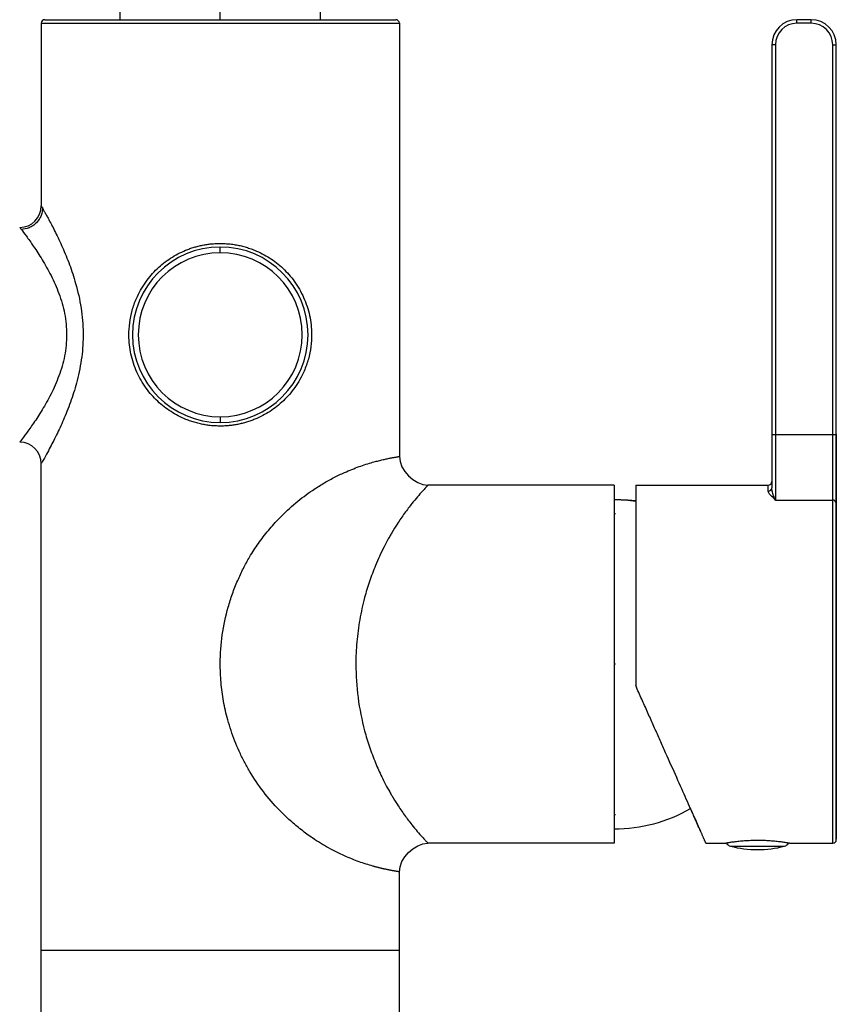
# Model space of a CAD drawing. Units: millimetres. Extents: x -143 to 86, y -686 to 414.
# Drawn here: x -28 to 86, y -7 to 130 of the extents above; entities that cross this region are included whole.
import ezdxf

# ---------------------------------------------------------------- set-up
doc = ezdxf.new("R2010")
doc.units = ezdxf.units.MM

msp = doc.modelspace()

# ---------------------------------------------------------------- linework, layer by layer
at = {"color": 7, "linetype": 'Continuous', "lineweight": 25}
for p, q in [((-14, 400), (-14, 130)), ((14, 130), (14, 400)), ((0, 130), (0, 278.78)), ((-25, 129.5), (25, 129.5)), ((-25, 129.5), (-25, 104)), ((-24.5, 130), (24.5, 130)), ((25, 129.5), (25, 69)), ((82.5, 130), (80.5, 130)), ((82.5, 129.5), (80.5, 129.5)), ((77.5, 126.5), (77, 126.5)), ((77, 126.5), (77, 72.08)), ((77.5, 126.5), (77.5, 72.08)), ((85.5, 126.5), (86, 126.5)), ((85.5, 72.08), (85.5, 126.5)), ((86, 72.08), (86, 126.5)), ((0, 97.45), (0, 98.25)), ((0, 74.55), (0, 73.75)), ((77, 72.08), (86, 72.08)), ((-25, -666), (-25, 68)), ((55, 65), (29, 65)), ((55, 65), (55, 15)), ((58, 65), (76.5, 65)), ((77.5, 62.91), (85.5, 62.91)), ((55.17, 61), (55, 61)), ((55.17, 40), (55, 40)), ((55, 19), (55.17, 19)), ((55, 15), (29, 15)), ((67.8, 15), (70.4, 15)), ((71.25, 14.58), (78.75, 14.58)), ((79.6, 15), (85.5, 15)), ((25, -666), (25, 11)), ((25, 0), (-25, 0))]:
    msp.add_line(p, q, dxfattribs=at)
at = {"color": 7, "linetype": 'Continuous', "lineweight": 25, "flags": 128}
for points in [[(80.5, 129.5), (80.5, 129.6), (80.5, 129.69), (80.5, 129.78), (80.5, 129.85), (80.5, 129.92), (80.5, 129.96), (80.5, 129.99), (80.5, 130)], [(82.5, 129.5), (82.5, 129.6), (82.5, 129.69), (82.5, 129.78), (82.5, 129.85), (82.5, 129.92), (82.5, 129.96), (82.5, 129.99), (82.5, 130)], [(77, 72.08), (77, 71.05), (77, 70.02), (77, 69.02), (77, 68.05), (77, 67.11), (77, 66.23), (77, 65.4), (77, 64.63)], [(77.5, 72.08), (77.5, 70.63), (77.5, 69.22), (77.5, 67.87), (77.5, 66.6), (77.5, 65.45), (77.5, 64.44), (77.5, 63.59), (77.5, 62.91)], [(85.5, 62.91), (85.5, 63.59), (85.5, 64.44), (85.5, 65.45), (85.5, 66.6), (85.5, 67.87), (85.5, 69.22), (85.5, 70.63), (85.5, 72.08)], [(86, 72.08), (86, 70.56), (86, 69.08), (86, 67.66), (86, 66.33), (86, 65.12), (86, 64.06), (86, 63.16), (86, 62.45)], [(86, 62.45), (86, 63.16), (86, 64.06), (86, 65.12), (86, 66.33), (86, 67.66), (86, 69.08), (86, 70.56), (86, 72.08)], [(58, 65), (58, 64.82), (58, 64.27), (58, 63.38), (58, 62.14), (58, 60.58), (58, 58.72), (58, 56.58), (58, 54.21), (58, 51.63), (58, 48.87), (58, 45.99), (58, 43.02), (58, 40.01), (58, 37)], [(76.5, 64.15), (76.5, 64.35), (76.5, 64.52), (76.5, 64.67), (76.5, 64.79), (76.5, 64.88), (76.5, 64.95), (76.5, 64.99), (76.5, 65)], [(77, 65.5), (77, 65.45), (77, 65.28), (77, 65.01), (77, 64.63)], [(58, 62.79), (56.9, 62.92), (55, 63)], [(55, 62.98), (56.9, 62.89), (58, 62.77)], [(85.5, 15), (85.5, 15.18), (85.5, 15.7), (85.5, 16.57), (85.5, 17.77), (85.5, 19.28), (85.5, 21.08), (85.5, 23.14), (85.5, 25.45), (85.5, 27.96), (85.5, 30.64), (85.5, 33.45), (85.5, 36.35), (85.5, 39.31), (85.5, 42.27), (85.5, 45.2), (85.5, 48.06), (85.5, 50.81), (85.5, 53.4), (85.5, 55.81), (85.5, 57.99), (85.5, 59.92), (85.5, 61.57), (85.5, 62.91)], [(86, 62.45), (86, 61.1), (86, 59.44), (86, 57.49), (86, 55.29), (86, 52.86), (86, 50.24), (86, 47.47), (86, 44.59), (86, 41.65), (86, 38.68), (86, 35.72), (86, 32.84), (86, 30.05), (86, 27.42), (86, 24.96), (86, 22.73), (86, 20.76), (86, 19.06), (86, 17.68), (86, 16.62), (86, 15.9), (86, 15.55), (86, 15.55), (86, 15.9), (86, 16.62), (86, 17.68), (86, 19.06), (86, 20.76), (86, 22.73), (86, 24.96), (86, 27.42), (86, 30.05), (86, 32.84), (86, 35.72), (86, 38.68), (86, 41.65), (86, 44.59), (86, 47.47), (86, 50.24), (86, 52.86), (86, 55.29), (86, 57.49), (86, 59.44), (86, 61.1), (86, 62.45)]]:
    msp.add_lwpolyline(points, dxfattribs=at)
at = {"color": 7, "linetype": 'Continuous', "lineweight": 25}
for centre, radius, start, end in [((-24.5, 129.5), 0.5, 90, 180), ((24.5, 129.5), 0.5, 360, 90), ((80.5, 126.5), 3.5, 90, 180), ((80.5, 126.5), 3, 90, 180), ((82.5, 126.5), 3.5, 360, 90), ((82.5, 126.5), 3.5, 360, 90), ((82.5, 126.5), 3, 360, 90), ((-28, 104), 3, 270, 0), ((0, 86), 12.25, 90, 270), ((0, 86), 12.25, 270, 90), ((0, 86), 11.45, 90, 270), ((0, 86), 11.45, 270, 90), ((-28, 68), 3, 360, 90), ((76.5, 65.5), 0.5, 270, 360), ((76.51, 64.64), 0.492, 269.0249, 358.9987), ((76.93, 63.94), 0.531, 277.1116, 306.5003), ((85.52, 62.43), 0.48, 2.603, 92.3855), ((55, 38.45), 21.45, 270, 299.8017), ((85.5, 15.5), 0.5, 270, 360), ((71.5, 15.55), 1, 210.992, 255.3218), ((75, 28.91), 14.81, 255.3223, 270), ((75, 28.91), 14.81, 270, 284.6776), ((78.5, 15.55), 1, 284.6782, 329.0108)]:
    msp.add_arc(centre, radius, start, end, dxfattribs=at)
for points, knots in [([(-24.8, 103.75), (-24.84, 103.38), (-24.9, 102.8), (-25.26, 102.11), (-25.65, 101.62), (-26.13, 101.22), (-26.82, 100.84), (-27.4, 100.76), (-27.78, 100.71)], [0, 0, 0, 0, 0.23901, 0.367859, 0.49954, 0.631288, 0.760331, 1, 1, 1, 1]), ([(-25, 104), (-24.99, 103.98), (-24.97, 103.95), (-24.83, 103.7), (-24.78, 103.62)], [0, 0, 0, 0, 0.652332, 1, 1, 1, 1]), ([(-24.78, 103.62), (-24.75, 103.55), (-24.67, 103.41), (-24.45, 103.03), (-24.19, 102.55), (-23.73, 101.71), (-23.02, 100.34), (-22.19, 98.59), (-21.53, 97.03), (-21.04, 95.8), (-20.59, 94.51), (-19.99, 92.54), (-19.49, 90.35), (-19.21, 88), (-19.1, 85.71), (-19.24, 83.42), (-19.6, 81.23), (-20.06, 79.19), (-20.78, 76.84), (-21.6, 74.78), (-22.25, 73.29), (-22.76, 72.22), (-23.25, 71.21), (-23.78, 70.21), (-24.26, 69.31), (-24.67, 68.58), (-24.95, 68.09), (-24.98, 68.03), (-25, 68)], [0, 0, 0, 0, 0.019295, 0.042815, 0.066669, 0.090991, 0.148972, 0.208609, 0.238665, 0.268267, 0.297584, 0.326792, 0.396975, 0.431076, 0.465032, 0.529504, 0.562387, 0.596148, 0.654824, 0.714928, 0.743901, 0.772712, 0.80536, 0.837327, 0.877805, 0.917099, 0.95897, 1, 1, 1, 1]), ([(-28, 101), (-28, 101), (-27.92, 100.89), (-27.6, 100.47), (-27.36, 100.16), (-26.78, 99.37), (-26.43, 98.88), (-25.68, 97.78), (-25.28, 97.16), (-24.45, 95.8), (-24.03, 95.06), (-23.23, 93.48), (-22.86, 92.64), (-22.2, 90.86), (-21.93, 89.93), (-21.55, 87.99), (-21.45, 87), (-21.45, 85), (-21.55, 84.01), (-21.93, 82.08), (-22.2, 81.14), (-22.86, 79.36), (-23.23, 78.52), (-24.03, 76.94), (-24.45, 76.2), (-25.27, 74.84), (-25.68, 74.22), (-26.43, 73.12), (-26.78, 72.64), (-27.36, 71.84), (-27.59, 71.53), (-27.92, 71.11), (-28, 71), (-28, 71)], [0, 0, 0, 0, 0.0625, 0.0625, 0.125, 0.125, 0.1875, 0.1875, 0.25, 0.25, 0.3125, 0.3125, 0.375, 0.375, 0.4375, 0.4375, 0.5, 0.5, 0.5625, 0.5625, 0.625, 0.625, 0.6875, 0.6875, 0.75, 0.75, 0.8125, 0.8125, 0.875, 0.875, 0.9375, 0.9375, 1, 1, 1, 1]), ([(0, 73.25), (-0.12, 73.25), (-0.35, 73.25), (-0.7, 73.27), (-1.05, 73.29), (-1.4, 73.32), (-1.75, 73.37), (-2.1, 73.42), (-2.44, 73.48), (-2.78, 73.55), (-3.12, 73.63), (-3.46, 73.73), (-3.8, 73.83), (-4.13, 73.94), (-4.46, 74.05), (-5.42, 74.43), (-6.93, 75.21), (-8.48, 76.43), (-9.59, 77.57), (-10.37, 78.55), (-11.06, 79.62), (-11.86, 81.18), (-12.55, 83.27), (-12.81, 85.63), (-12.68, 87.68), (-12.33, 89.42), (-11.79, 90.94), (-11.13, 92.26), (-10.44, 93.35), (-9.66, 94.35), (-8.55, 95.51), (-6.99, 96.75), (-5.39, 97.59), (-4.25, 98.03), (-3.66, 98.22), (-3.07, 98.38), (-2.46, 98.52), (-1.85, 98.62), (-1.24, 98.7), (-0.62, 98.74), (-0.21, 98.75), (0, 98.75)], [0, 0, 0, 0, 0.008659, 0.017291, 0.025904, 0.034504, 0.043098, 0.051691, 0.06029, 0.068902, 0.077533, 0.08619, 0.094878, 0.103605, 0.112376, 0.121198, 0.180145, 0.239883, 0.270484, 0.30132, 0.334896, 0.367425, 0.43352, 0.498003, 0.5411, 0.584357, 0.628836, 0.661569, 0.695362, 0.726643, 0.75779, 0.818127, 0.877703, 0.893254, 0.90866, 0.923955, 0.939174, 0.954353, 0.969526, 0.98473, 1, 1, 1, 1]), ([(0, 98.75), (0.12, 98.75), (0.35, 98.75), (0.7, 98.73), (1.06, 98.71), (1.4, 98.68), (1.75, 98.63), (2.1, 98.58), (2.44, 98.52), (2.78, 98.45), (3.12, 98.36), (3.46, 98.27), (3.8, 98.17), (4.13, 98.06), (4.47, 97.94), (5.42, 97.57), (6.94, 96.79), (8.49, 95.57), (9.6, 94.42), (10.37, 93.45), (11.07, 92.37), (11.86, 90.82), (12.55, 88.73), (12.81, 86.37), (12.68, 84.32), (12.33, 82.58), (11.79, 81.06), (11.14, 79.75), (10.45, 78.66), (9.67, 77.66), (8.56, 76.49), (7, 75.25), (5.39, 74.41), (4.26, 73.98), (3.66, 73.78), (3.07, 73.62), (2.46, 73.48), (1.86, 73.38), (1.24, 73.3), (0.62, 73.26), (0.21, 73.25), (0, 73.25)], [0, 0, 0, 0, 0.008665, 0.017304, 0.025923, 0.034529, 0.043128, 0.051727, 0.060333, 0.068951, 0.077589, 0.086252, 0.094948, 0.103682, 0.11246, 0.121289, 0.180318, 0.240141, 0.270754, 0.301601, 0.335147, 0.367646, 0.433638, 0.498025, 0.541057, 0.584248, 0.628656, 0.661355, 0.695113, 0.726398, 0.757549, 0.817967, 0.877619, 0.893182, 0.908599, 0.923905, 0.939134, 0.954323, 0.969506, 0.98472, 1, 1, 1, 1]), ([(25, 11), (25, 11), (25, 11), (24.98, 11), (24.96, 11.01), (24.93, 11.01), (24.89, 11.02), (24.84, 11.02), (24.79, 11.03), (24.73, 11.04), (24.66, 11.05), (24.58, 11.07), (24.5, 11.08), (24.41, 11.09), (24.32, 11.11), (24.22, 11.13), (24.12, 11.15), (24.01, 11.17), (23.89, 11.19), (23.77, 11.21), (23.65, 11.24), (23.52, 11.26), (23.39, 11.29), (23.25, 11.32), (23.12, 11.35), (22.97, 11.38), (22.83, 11.41), (22.68, 11.44), (22.53, 11.48), (22.38, 11.51), (22.23, 11.55), (22.07, 11.59), (21.92, 11.63), (21.76, 11.67), (21.6, 11.71), (21.44, 11.76), (21.04, 11.87), (20.37, 12.07), (19.4, 12.4), (18.39, 12.78), (17, 13.37), (15.16, 14.28), (13.11, 15.53), (11.31, 16.84), (9.76, 18.14), (7.95, 19.88), (5.97, 22.14), (4.38, 24.5), (3.32, 26.42), (2.63, 27.82), (2.02, 29.26), (1.49, 30.73), (0.93, 32.58), (0.42, 34.81), (0.07, 37.45), (-0.06, 40.55), (0.19, 44.1), (0.88, 47.34), (1.68, 49.84), (2.4, 51.64), (3.2, 53.36), (4.15, 55.11), (5.31, 56.9), (6.71, 58.71), (8.44, 60.63), (10.5, 62.55), (12.58, 64.11), (14.38, 65.25), (15.89, 66.08), (17.23, 66.72), (18.39, 67.21), (19.39, 67.6), (20.37, 67.93), (21.1, 68.15), (21.61, 68.29), (21.94, 68.37), (22.26, 68.46), (22.57, 68.53), (22.88, 68.6), (23.17, 68.66), (23.45, 68.72), (23.71, 68.78), (23.96, 68.82), (24.18, 68.86), (24.39, 68.9), (24.57, 68.93), (24.72, 68.96), (24.84, 68.98), (24.93, 68.99), (24.99, 69), (25, 69), (25, 69)], [0, 0, 0, 0, 0.00432, 0.0085949, 0.0128248, 0.0170097, 0.0211497, 0.0252448, 0.029295, 0.0333004, 0.037261, 0.0411768, 0.045048, 0.0488745, 0.0526564, 0.0563937, 0.0600866, 0.063735, 0.0673389, 0.0708986, 0.0744139, 0.0778851, 0.081312, 0.0846949, 0.0880337, 0.0913286, 0.0945796, 0.0977868, 0.1009503, 0.1040701, 0.1071464, 0.1101791, 0.1131686, 0.1161147, 0.1190177, 0.1218776, 0.1246946, 0.1400113, 0.1547577, 0.1689561, 0.182632, 0.2108261, 0.2383259, 0.2572887, 0.2764919, 0.2960657, 0.3276842, 0.3588257, 0.3729762, 0.3870602, 0.4011177, 0.4151891, 0.4293145, 0.4531367, 0.47698, 0.501044, 0.5369369, 0.5726945, 0.5901276, 0.6079471, 0.6248745, 0.6412877, 0.661874, 0.6826504, 0.7037782, 0.7329676, 0.7615715, 0.7798467, 0.7984011, 0.8173285, 0.8309924, 0.8451834, 0.8599266, 0.8752446, 0.8810924, 0.887123, 0.8933373, 0.8997363, 0.9063206, 0.9130909, 0.920048, 0.9271924, 0.9345247, 0.9420453, 0.9497548, 0.9576535, 0.965742, 0.9740205, 0.9824895, 0.9911492, 1, 1, 1, 1]), ([(29, 65), (29, 65), (29, 65), (28.99, 64.99), (28.97, 64.97), (28.95, 64.94), (28.91, 64.91), (28.88, 64.87), (28.83, 64.82), (28.78, 64.77), (28.72, 64.71), (28.56, 64.53), (28.2, 64.15), (27.55, 63.4), (26.71, 62.39), (25.75, 61.13), (24.8, 59.74), (24.1, 58.61), (23.49, 57.56), (22.9, 56.48), (22.24, 55.12), (21.54, 53.51), (20.82, 51.61), (20.06, 49.09), (19.43, 46.27), (19.02, 43.14), (18.86, 39.47), (19.15, 35.23), (19.92, 31.38), (20.82, 28.39), (21.63, 26.24), (22.59, 24.13), (23.37, 22.64), (24.1, 21.39), (24.8, 20.26), (25.75, 18.87), (26.7, 17.61), (27.54, 16.6), (28.2, 15.85), (28.58, 15.44), (28.78, 15.23), (28.88, 15.13), (28.95, 15.05), (28.99, 15.01), (29, 15), (29, 15)], [0, 0, 0, 0, 0.00516, 0.01034, 0.015541, 0.020763, 0.02601, 0.031281, 0.036578, 0.041903, 0.047256, 0.05264, 0.082061, 0.113603, 0.143989, 0.179708, 0.213821, 0.238438, 0.248315, 0.274204, 0.297187, 0.31727, 0.350907, 0.382291, 0.422806, 0.46198, 0.500071, 0.557522, 0.617711, 0.649079, 0.68271, 0.713921, 0.751661, 0.761589, 0.786165, 0.820281, 0.855986, 0.886368, 0.917902, 0.94732, 0.958064, 0.968694, 0.97922, 0.989651, 1, 1, 1, 1]), ([(77.25, 63.52), (77.16, 63.75), (77.1, 63.96), (77.02, 64.33), (77, 64.49), (77, 64.63)], [0, 0, 0, 0, 0.5, 0.5, 1, 1, 1, 1]), ([(77, 63.42), (76.83, 63.59), (76.7, 63.73), (76.54, 63.97), (76.5, 64.07), (76.5, 64.15)], [0, 0, 0, 0, 0.5, 0.5, 1, 1, 1, 1]), ([(77.5, 62.91), (77.45, 62.96), (77.37, 63.05), (77.24, 63.18), (77.12, 63.3), (77.04, 63.38), (77, 63.42)], [0, 0, 0, 0, 0.283657, 0.485228, 0.758355, 1, 1, 1, 1]), ([(67.8, 15), (67.79, 15), (67.79, 15), (67.79, 15.02), (67.78, 15.04), (67.76, 15.08), (67.74, 15.12), (67.72, 15.17), (67.69, 15.24), (67.66, 15.31), (67.62, 15.39), (67.58, 15.49), (67.53, 15.59), (67.48, 15.7), (67.43, 15.82), (67.37, 15.95), (67.31, 16.1), (67.24, 16.25), (67.17, 16.41), (67.09, 16.58), (67.01, 16.76), (66.84, 17.16), (66.53, 17.83), (66.06, 18.9), (65.52, 20.12), (64.71, 21.93), (63.56, 24.52), (62.4, 27.12), (61.6, 28.92), (61.22, 29.77), (60.83, 30.64), (60.44, 31.52), (60.05, 32.4), (59.65, 33.3), (59.24, 34.21), (58.83, 35.13), (58.42, 36.06), (58.14, 36.69), (58, 37)], [0, 0, 0, 0, 0.013259, 0.026475, 0.039654, 0.052802, 0.065926, 0.079031, 0.092124, 0.105212, 0.1183, 0.131395, 0.144503, 0.15763, 0.170782, 0.183966, 0.197188, 0.210454, 0.22377, 0.237141, 0.250574, 0.264074, 0.321363, 0.378665, 0.43644, 0.495138, 0.611747, 0.729754, 0.756795, 0.783743, 0.810632, 0.837494, 0.864364, 0.891276, 0.918262, 0.945357, 0.972592, 1, 1, 1, 1]), ([(65.6, 19.92), (65.62, 19.88), (65.89, 19.29), (66.36, 18.21), (66.94, 16.91), (67.02, 16.74), (67.06, 16.66)], [0, 0, 0, 0, 0.02019, 0.258278, 0.633424, 1, 1, 1, 1]), ([(70.4, 15), (70.4, 15), (70.4, 15), (70.42, 15), (70.45, 15.01), (70.48, 15.02), (70.53, 15.02), (70.59, 15.03), (70.66, 15.05), (70.77, 15.07), (70.93, 15.09), (71.16, 15.13), (71.42, 15.17), (71.82, 15.22), (72.4, 15.29), (73.19, 15.37), (74.06, 15.41), (74.97, 15.43), (75.88, 15.42), (76.76, 15.37), (77.56, 15.3), (78.15, 15.23), (78.56, 15.17), (78.83, 15.13), (79.06, 15.09), (79.24, 15.06), (79.38, 15.04), (79.48, 15.02), (79.55, 15.01), (79.59, 15), (79.6, 15), (79.6, 15)], [0, 0, 0, 0, 0.015594, 0.031088, 0.046517, 0.061919, 0.077331, 0.092789, 0.108332, 0.123995, 0.155034, 0.186203, 0.217214, 0.248162, 0.310264, 0.372446, 0.435197, 0.498056, 0.560835, 0.623623, 0.686276, 0.749116, 0.780423, 0.811804, 0.843295, 0.874667, 0.89994, 0.924954, 0.949863, 0.974827, 1, 1, 1, 1])]:
    msp.add_open_spline(points, degree=3, knots=knots, dxfattribs=at)
for points in [[(25, 69), (25, 67.11), (27.11, 65), (29, 65)], [(77.5, 62.91), (77.42, 63.1), (77.33, 63.29), (77.25, 63.52)], [(25, 11), (25, 12.89), (27.11, 15), (29, 15)]]:
    msp.add_open_spline(points, degree=3, dxfattribs=at)

doc.saveas('drawing.dxf')
